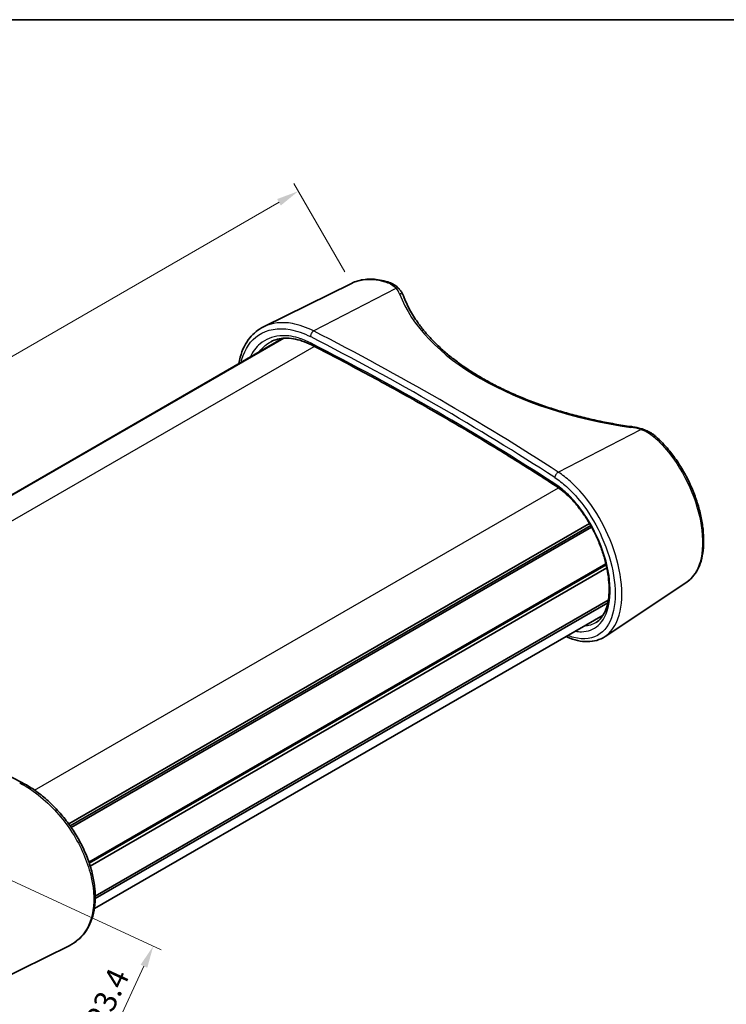
# Model space of a CAD drawing. Units: millimetres. Extents: x 0 to 1985, y 0 to 422.
# Drawn here: x 81 to 161, y 170 to 281 of the extents above; entities that cross this region are included whole.
import ezdxf

# ---------------------------------------------------------------- set-up
doc = ezdxf.new("R2010")
doc.units = ezdxf.units.MM
doc.layers.get('Defpoints').update_dxf_attribs({"lineweight": 25})
for name, color, linetype, lineweight in [('Border (ISO)', 7, 'Continuous', 35), ('Dimension (ISO)', 7, 'Continuous', 18), ('Visible (ISO)', 7, 'Continuous', 35), ('Visible Narrow (ISO)', 7, 'Continuous', 25)]:
    doc.layers.add(name, color=color, linetype=linetype, lineweight=lineweight)
doc.styles.add('Note Text (TK)', font='txt')
doc.dimstyles.new('Default - Method 1b (TK)', dxfattribs={"dimtxt": 2.5, "dimasz": 2.5, "dimexe": 1, "dimexo": 1.5, "dimgap": 1, "dimtad": 1, "dimtoh": 1, "dimrnd": 1e-08, "dimdsep": 46, "dimtxsty": 'Note Text (TK)', "dimcen": 0.09, "dimdle": 5, "dimclrd": 100, "dimclre": 100, "dimclrt": 7, "dimadec": 1, "dimazin": 1, "dimtfac": 1, "dimtmove": 0, "dimatfit": 3, "dimfxl": 1, "dimtolj": 1, "dimlwd": -1, "dimlwe": -1, "dimarcsym": 0})

# ---------------------------------------------------------------- blocks, each defined once
blk = doc.blocks.new('図面枠 tk図枠')
at = {"layer": 'Border (ISO)'}
blk.add_line((14.5, 289), (405.5, 289), dxfattribs=at)
blk = doc.blocks.new('*D8')
at = {"layer": 'Defpoints', "color": 0}
for p in [(72.7, 187.46), (66.07, 173.11), (89.67, 162.21)]:
    blk.add_point(p, dxfattribs=at)
at = {"layer": 'Dimension (ISO)', "color": 100}
for p, q in [((74.06, 186.83), (97.21, 176.14)), ((95.26, 174.29), (90.72, 164.48)), ((67.43, 172.48), (90.58, 161.79))]:
    blk.add_line(p, q, dxfattribs=at)
for points in [[(94.88, 174.46), (95.63, 174.11), (96.31, 176.56)], [(90.35, 164.65), (91.1, 164.3), (89.67, 162.21)]]:
    blk.add_solid(points, dxfattribs=at)
at = {"layer": 'Dimension (ISO)', "color": 7, "insert": (89.44, 167.06), "char_height": 2.5, "attachment_point": 4, "rotation": 65.2029, "style": 'Note Text (TK)'}
blk.add_mtext('\\A1; \\fＭＳ Ｐゴシック|b0|i0;\\H2.5000;23.4', dxfattribs=at)
blk = doc.blocks.new('*D9')
at = {"layer": 'Defpoints', "color": 0}
for p in [(112.64, 261.66), (118.64, 251.27), (39.2, 205.41)]:
    blk.add_point(p, dxfattribs=at)
at = {"layer": 'Dimension (ISO)', "color": 100}
for p, q in [((117.89, 252.57), (112.14, 262.53)), ((35.37, 217.05), (110.48, 260.41)), ((38.45, 206.71), (32.7, 216.67))]:
    blk.add_line(p, q, dxfattribs=at)
for points in [[(110.27, 260.78), (110.68, 260.05), (112.64, 261.66)], [(35.16, 217.41), (35.58, 216.69), (33.2, 215.8)]]:
    blk.add_solid(points, dxfattribs=at)
at = {"layer": 'Dimension (ISO)', "color": 7, "insert": (62.3, 235.54), "char_height": 2.5, "attachment_point": 4, "rotation": 29.9986, "style": 'Note Text (TK)'}
blk.add_mtext('\\A1; \\fＭＳ Ｐゴシック|b0|i0;\\H2.5000;D (70 ～ 500)', dxfattribs=at)

msp = doc.modelspace()

# ---------------------------------------------------------------- linework, layer by layer
at = {"layer": 'Visible (ISO)'}
for p, q in [((118.6405, 251.2719), (108.7267, 246.3668)), ((52.8049, 211.5446), (110.88, 245.0743)), ((52.8194, 211.5378), (110.9114, 245.0773)), ((52.8644, 211.5166), (111.0061, 245.0848)), ((86.7761, 190.3313), (145.4641, 224.2148)), ((86.9318, 190.114), (145.5971, 223.9844)), ((87.0609, 189.9284), (145.7069, 223.7877)), ((89.0631, 186.0021), (147.3227, 219.6383)), ((89.0962, 185.9052), (147.3467, 219.5361)), ((89.0962, 185.9052), (147.3467, 219.5361)), ((89.2018, 185.5807), (147.4214, 219.1937)), ((156.4249, 217.5993), (147.2175, 211.4645)), ((89.7686, 182.1765), (147.5802, 215.554)), ((89.7669, 181.906), (147.5233, 215.2517)), ((89.6693, 180.7777), (147.0029, 213.8792)), ((76.9864, 171.7381), (86.9002, 176.6432))]:
    msp.add_line(p, q, dxfattribs=at)
for points, knots in [([(122.745, 251.4355), (122.4509, 251.5274), (122.1578, 251.5998), (121.5771, 251.7042), (121.2894, 251.7361), (120.7231, 251.7581), (120.4446, 251.7481), (119.9008, 251.6854), (119.6356, 251.6326), (119.1232, 251.4842), (118.8761, 251.3885), (118.6405, 251.2719)], [0, 0, 0, 0, 0.111221414, 0.111221414, 0.222442827, 0.222442827, 0.333664241, 0.333664241, 0.444885655, 0.444885655, 0.556107069, 0.556107069, 0.556107069, 0.556107069]), ([(122.745, 251.4355), (122.8466, 251.4038), (122.946, 251.3677), (123.1391, 251.2865), (123.2329, 251.2414), (123.414, 251.1425), (123.5012, 251.0886), (123.6679, 250.9723), (123.7475, 250.9099), (123.8978, 250.7771), (123.9686, 250.7067), (124.0346, 250.6327)], [0, 0, 0, 0, 0.035201948, 0.035201948, 0.070403896, 0.070403896, 0.105605844, 0.105605844, 0.140807792, 0.140807792, 0.17600974, 0.17600974, 0.17600974, 0.17600974]), ([(124.0346, 250.6327), (124.077, 250.5852), (124.1176, 250.5367), (124.1948, 250.4378), (124.2314, 250.3874), (124.3005, 250.2848), (124.3329, 250.2326), (124.3933, 250.1265), (124.4213, 250.0725), (124.4726, 249.963), (124.4959, 249.9075), (124.5167, 249.8512)], [0.320529796, 0.320529796, 0.320529796, 0.320529796, 0.373155117, 0.373155117, 0.425780438, 0.425780438, 0.478405759, 0.478405759, 0.53103108, 0.53103108, 0.5836564, 0.5836564, 0.5836564, 0.5836564]), ([(150.1933, 235.1183), (149.561, 235.2082), (148.9325, 235.3081), (147.6853, 235.5274), (147.0666, 235.6469), (145.8413, 235.905), (145.2346, 236.0436), (144.0354, 236.3395), (143.4428, 236.4969), (142.2738, 236.8296), (141.6974, 237.005), (140.5627, 237.3733), (140.0044, 237.5662), (138.908, 237.9687), (138.3699, 238.1784), (137.3156, 238.6137), (136.7994, 238.8393), (135.7908, 239.3058), (135.2984, 239.5466), (134.3391, 240.0425), (133.8722, 240.2976), (132.9654, 240.8211), (132.5256, 241.0895), (131.6746, 241.6386), (131.2634, 241.9193), (130.4711, 242.492), (130.09, 242.7839), (129.359, 243.3778), (129.0092, 243.6798), (128.342, 244.2928), (128.0247, 244.6037), (127.4235, 245.2332), (127.1397, 245.5518), (126.6064, 246.1955), (126.3569, 246.5206), (125.777, 247.3398), (125.4685, 247.8371), (124.9321, 248.8394), (124.7041, 249.3444), (124.5167, 249.8512)], [-0.5836564, -0.5836564, -0.5836564, -0.5836564, -0.52529076, -0.52529076, -0.46692512, -0.46692512, -0.40855948, -0.40855948, -0.35019384, -0.35019384, -0.2918282, -0.2918282, -0.23346256, -0.23346256, -0.17509692, -0.17509692, -0.11673128, -0.11673128, -0.05836564, -0.05836564, 0, 0, 0.05836564, 0.05836564, 0.11673128, 0.11673128, 0.17509692, 0.17509692, 0.23346256, 0.23346256, 0.2918282, 0.2918282, 0.35019384, 0.35019384, 0.40855948, 0.40855948, 0.49610794, 0.49610794, 0.5836564, 0.5836564, 0.5836564, 0.5836564]), ([(105.9576, 242.2323), (105.9959, 242.4772), (106.0454, 242.7161), (106.216, 243.3689), (106.3626, 243.7667), (106.7236, 244.4969), (106.9366, 244.8304), (107.3947, 245.3916), (107.6321, 245.6274), (108.1494, 246.0415), (108.4294, 246.2197), (108.7267, 246.3668)], [1.781559492, 1.781559492, 1.781559492, 1.781559492, 1.873063464, 1.873063464, 2.039100595, 2.039100595, 2.201579688, 2.201579688, 2.342901268, 2.342901268, 2.484222847, 2.484222847, 2.484222847, 2.484222847]), ([(114.1241, 244.3368), (113.7793, 244.5131), (113.4357, 244.6595), (112.7599, 244.8899), (112.4279, 244.9739), (111.7841, 245.0796), (111.4724, 245.1013), (110.8766, 245.0844), (110.5925, 245.0459), (110.0567, 244.9121), (109.805, 244.8168), (109.5707, 244.6946)], [0, 0, 0, 0, 0.145912369, 0.145912369, 0.291824738, 0.291824738, 0.437737107, 0.437737107, 0.583649477, 0.583649477, 0.729561846, 0.729561846, 0.729561846, 0.729561846]), ([(141.6559, 228.4414), (139.9382, 229.5613), (138.196, 230.6697), (134.6637, 232.8629), (132.8736, 233.9477), (129.2468, 236.093), (127.41, 237.1535), (123.6908, 239.2495), (121.8084, 240.2849), (117.9992, 242.3302), (116.0724, 243.3401), (114.1241, 244.3368)], [-0.062674857, -0.062674857, -0.062674857, -0.062674857, -0.037604914, -0.037604914, -0.012534971, -0.012534971, 0.012534971, 0.012534971, 0.037604914, 0.037604914, 0.062674857, 0.062674857, 0.062674857, 0.062674857]), ([(150.1933, 235.1183), (150.2755, 235.1067), (150.3573, 235.0938), (150.5199, 235.0657), (150.6007, 235.0506), (150.7611, 235.0179), (150.8408, 235.0004), (150.9986, 234.9631), (151.0769, 234.9434), (151.2318, 234.9016), (151.3085, 234.8796), (151.3843, 234.8565)], [-0.5836564, -0.5836564, -0.5836564, -0.5836564, -0.53103108, -0.53103108, -0.478405759, -0.478405759, -0.425780438, -0.425780438, -0.373155117, -0.373155117, -0.320529796, -0.320529796, -0.320529796, -0.320529796]), ([(151.3843, 234.8565), (151.5014, 234.8209), (151.6165, 234.7809), (151.8423, 234.6923), (151.9528, 234.6436), (152.1683, 234.5377), (152.2733, 234.4805), (152.4769, 234.3576), (152.5755, 234.2921), (152.7653, 234.1531), (152.8567, 234.0798), (152.944, 234.0028)], [0, 0, 0, 0, 0.035201948, 0.035201948, 0.070403896, 0.070403896, 0.105605844, 0.105605844, 0.140807792, 0.140807792, 0.17600974, 0.17600974, 0.17600974, 0.17600974]), ([(156.4249, 217.5993), (156.667, 217.7606), (156.8885, 217.9555), (157.2926, 218.4123), (157.4732, 218.6764), (157.7905, 219.2726), (157.9244, 219.6077), (158.1392, 220.3384), (158.2182, 220.7359), (158.3177, 221.5777), (158.3377, 222.0225), (158.319, 222.9451), (158.2805, 223.4227), (158.1471, 224.3985), (158.0525, 224.8965), (157.8098, 225.9013), (157.662, 226.408), (157.3166, 227.4183), (157.1192, 227.9218), (156.679, 228.914), (156.4361, 229.4025), (155.9103, 230.3526), (155.6272, 230.814), (155.027, 231.698), (154.7096, 232.1205), (154.1508, 232.7915), (153.9163, 233.0534), (153.4371, 233.5496), (153.1924, 233.7838), (152.944, 234.0028)], [0.80227812, 0.80227812, 0.80227812, 0.80227812, 0.94172426, 0.94172426, 1.0869696, 1.0869696, 1.24013816, 1.24013816, 1.39838858, 1.39838858, 1.55809896, 1.55809896, 1.7175377, 1.7175377, 1.87644496, 1.87644496, 2.03501649, 2.03501649, 2.1935708, 2.1935708, 2.35235276, 2.35235276, 2.5115103, 2.5115103, 2.67115416, 2.67115416, 2.78142085, 2.78142085, 2.89168753, 2.89168753, 2.89168753, 2.89168753]), ([(146.2041, 213.0407), (146.4201, 213.178), (146.617, 213.3561), (146.9536, 213.78), (147.0965, 214.0179), (147.3317, 214.5469), (147.4267, 214.8333), (147.5716, 215.4542), (147.6225, 215.7874), (147.6792, 216.4965), (147.6852, 216.8722), (147.6509, 217.6584), (147.6105, 218.069), (147.4829, 218.9146), (147.3956, 219.3498), (147.1751, 220.2332), (147.0418, 220.6815), (146.7319, 221.579), (146.5551, 222.0281), (146.1621, 222.9146), (145.9459, 223.3519), (145.4793, 224.2026), (145.2289, 224.6159), (144.7007, 225.4069), (144.4228, 225.7845), (143.8474, 226.4937), (143.5498, 226.8254), (142.9863, 227.3909), (142.722, 227.632), (142.19, 228.0704), (141.9223, 228.2677), (141.6559, 228.4414)], [0.7769569, 0.7769569, 0.7769569, 0.7769569, 0.9553748, 0.9553748, 1.11684544, 1.11684544, 1.26739653, 1.26739653, 1.41450446, 1.41450446, 1.56122087, 1.56122087, 1.70855252, 1.70855252, 1.85672259, 1.85672259, 2.00571131, 2.00571131, 2.1553534, 2.1553534, 2.30546995, 2.30546995, 2.45582454, 2.45582454, 2.60615829, 2.60615829, 2.7562325, 2.7562325, 2.88465177, 2.88465177, 3.01307105, 3.01307105, 3.01307105, 3.01307105]), ([(147.2175, 211.4645), (146.9295, 211.2727), (146.6145, 211.1262), (145.9474, 210.9309), (145.5957, 210.882), (144.8713, 210.8778), (144.4985, 210.9223), (143.7411, 211.0977), (143.3564, 211.2284), (142.9202, 211.4204), (142.8711, 211.4426), (142.822, 211.4654)], [2.428062307, 2.428062307, 2.428062307, 2.428062307, 2.595905787, 2.595905787, 2.763749266, 2.763749266, 2.931592746, 2.931592746, 3.099436226, 3.099436226, 3.120675955, 3.120675955, 3.120675955, 3.120675955]), ([(81.5007, 194.9944), (79.5526, 195.9793), (77.6261, 196.9797), (73.8175, 199.0108), (71.9354, 200.0415), (68.2168, 202.1325), (66.3803, 203.1928), (62.754, 205.3424), (60.9642, 206.4317), (57.4324, 208.6385), (55.6905, 209.7561), (53.973, 210.8874)], [-0.062674857, -0.062674857, -0.062674857, -0.062674857, -0.037604914, -0.037604914, -0.012534971, -0.012534971, 0.012534971, 0.012534971, 0.037604914, 0.037604914, 0.062674857, 0.062674857, 0.062674857, 0.062674857]), ([(86.9002, 176.6432), (87.2306, 176.8067), (87.5396, 177.0087), (88.1033, 177.4824), (88.3581, 177.7539), (88.8105, 178.3619), (89.0072, 178.6994), (89.3382, 179.4345), (89.4708, 179.8333), (89.6673, 180.6821), (89.7296, 181.133), (89.7813, 182.0733), (89.7699, 182.5631), (89.6737, 183.5673), (89.5886, 184.0819), (89.3478, 185.1219), (89.1919, 185.6474), (88.8143, 186.6963), (88.5925, 187.2197), (88.0892, 188.252), (87.8077, 188.7607), (87.1925, 189.7514), (86.8588, 190.2333), (86.1479, 191.1586), (85.7707, 191.602), (84.9824, 192.4393), (84.5713, 192.8332), (83.7252, 193.5615), (83.2903, 193.8959), (82.4042, 194.4983), (81.953, 194.7657), (81.5007, 194.9944)], [0.76154193, 0.76154193, 0.76154193, 0.76154193, 0.91860926, 0.91860926, 1.07527643, 1.07527643, 1.23452351, 1.23452351, 1.39767897, 1.39767897, 1.56413221, 1.56413221, 1.73254488, 1.73254488, 1.90183054, 1.90183054, 2.07146692, 2.07146692, 2.24132158, 2.24132158, 2.41138413, 2.41138413, 2.58172448, 2.58172448, 2.75235367, 2.75235367, 2.92330879, 2.92330879, 3.09458671, 3.09458671, 3.26727953, 3.26727953, 3.26727953, 3.26727953])]:
    msp.add_open_spline(points, degree=3, knots=knots, dxfattribs=at)
at = {"layer": 'Visible Narrow (ISO)'}
for p, q in [((114.3703, 245.9067), (123.68, 250.7183)), ((55.2945, 210.0227), (114.4442, 244.1728)), ((141.9474, 229.985), (151.2571, 234.7966)), ((82.9345, 194.1373), (141.9735, 228.2235))]:
    msp.add_line(p, q, dxfattribs=at)
for centre, major_axis, ratio, start_param, end_param in [((122.5959, 250.9583), (0.1491, 0.4773), 0.62857194, 0, 0.59337734), ((123.6615, 250.2999), (0.3731, 0.3328), 0.73928292, 0, 0.94641685), ((119.6575, 249.7363), (4.4987, -0.1942), 0.54637912, 0.22531836, 0.48844497), ((124.0477, 249.6778), (0.469, 0.1734), 0.81627125, 0, 1.23996237), ((156.8456, 252.7722), (33.4486, -1.4436), 0.54637912, 3.36691102, 4.53422382), ((114.3518, 245.4883), (0.2281, 0.4449), 0.53815697, 0.70523528, 2.32828859), ((-91.5548, 124.3902), (-311.2468, 13.433), 0.54637912, 3.88789256, 4.01324227), ((114.3518, 244.7819), (-0.2277, -0.4451), 0.53879094, 5.46937259, 6.28318531), ((-91.5733, 123.9718), (310.7467, -13.4319), 0.54632827, 0.74633379, 0.8716835), ((-91.5733, 118.8288), (-310.792, 9.099), 0.55682712, 3.88061661, 4.00596633), ((150.123, 234.6233), (0.0704, 0.495), 0.14687079, 0, 0.5851597), ((149.2398, 232.657), (4.4987, -0.1942), 0.54637912, 1.12950456, 1.39263116), ((151.2386, 234.3782), (0.1457, 0.4783), 0.35645777, 0, 0.62457744), ((152.6134, 233.6277), (0.3306, 0.3751), 0.50594118, 0, 0.83513589), ((141.9289, 229.5666), (0.2727, 0.4191), 0.61427019, 0.76476258, 2.38781589), ((141.9289, 228.8602), (-0.2731, -0.4188), 0.61363967, 5.5299914, 6.28318531), ((81.2751, 194.5482), (0.2256, 0.4462), 0.54194726, 0, 0.8066841)]:
    msp.add_ellipse(centre, major_axis=major_axis, ratio=ratio, start_param=start_param, end_param=end_param, dxfattribs=at)
for points, knots in [([(118.6414, 251.2699), (119.4473, 251.6663), (120.4046, 251.8046), (121.7981, 251.6113), (122.1728, 251.5257), (122.5518, 251.4064)], [-0.556107069, -0.556107069, -0.556107069, -0.556107069, -0.146121651, -0.146121651, 0, 0, 0, 0]), ([(122.5518, 251.4064), (122.7789, 251.3348), (122.9894, 251.2406), (123.3691, 251.0096), (123.5377, 250.8723), (123.68, 250.7183)], [0, 0, 0, 0, 0.087565041, 0.087565041, 0.17600974, 0.17600974, 0.17600974, 0.17600974]), ([(114.3703, 245.9067), (113.5674, 246.3206), (112.7608, 246.6031), (110.7843, 246.9584), (109.66, 246.8259), (108.7269, 246.3663)], [-3.26727953, -3.26727953, -3.26727953, -3.26727953, -2.959959149, -2.959959149, -2.484222847, -2.484222847, -2.484222847, -2.484222847]), ([(106.2193, 242.3833), (106.2446, 242.4963), (106.2726, 242.6073), (106.6366, 243.9007), (107.2866, 244.8435), (109.141, 246.0823), (110.3911, 246.3035), (112.4832, 245.9329), (113.254, 245.6651), (114.0211, 245.2718)], [1.84283306, 1.84283306, 1.84283306, 1.84283306, 1.8898104, 1.8898104, 2.40008689, 2.40008689, 2.95995915, 2.95995915, 3.26727953, 3.26727953, 3.26727953, 3.26727953]), ([(114.0211, 244.5654), (113.5621, 244.8002), (113.1019, 244.9862), (111.9237, 245.3344), (111.2173, 245.4147), (109.7118, 245.284), (108.9497, 244.9771), (107.8784, 244.0741), (107.5049, 243.5676), (107.2339, 242.9682)], [0, 0, 0, 0, 0.18386975, 0.18386975, 0.47806135, 0.47806135, 0.86051043, 0.86051043, 1.14875974, 1.14875974, 1.14875974, 1.14875974]), ([(108.2948, 243.5808), (108.4796, 243.8373), (108.6902, 244.0657), (109.1237, 244.4296), (109.3401, 244.5739), (109.5709, 244.6942)], [-1.014183319, -1.014183319, -1.014183319, -1.014183319, -0.86051043, -0.86051043, -0.729561846, -0.729561846, -0.729561846, -0.729561846]), ([(151.2571, 234.7966), (151.5299, 234.7108), (151.7899, 234.6006), (152.2722, 234.3344), (152.4946, 234.1786), (152.6946, 234.0034)], [0, 0, 0, 0, 0.088155828, 0.088155828, 0.17600974, 0.17600974, 0.17600974, 0.17600974]), ([(152.6946, 234.0034), (153.362, 233.4185), (154.0081, 232.7189), (155.5602, 230.6835), (156.3874, 229.2167), (157.5762, 226.2744), (157.9617, 224.8064), (158.2978, 221.9129), (158.1835, 220.5219), (157.4876, 218.6298), (157.0199, 217.9993), (156.4242, 217.6006)], [-2.89168753, -2.89168753, -2.89168753, -2.89168753, -2.59843979, -2.59843979, -2.12924342, -2.12924342, -1.68702879, -1.68702879, -1.18709202, -1.18709202, -0.80227812, -0.80227812, -0.80227812, -0.80227812]), ([(147.2174, 211.4646), (147.2625, 211.4946), (147.3069, 211.5258), (148.113, 212.1258), (148.6563, 213.0772), (149.1759, 215.4817), (149.1768, 216.9075), (148.6834, 219.8942), (148.2108, 221.4438), (146.9599, 224.2536), (146.2213, 225.5256), (144.7453, 227.5077), (144.0475, 228.2797), (142.8724, 229.3302), (142.4107, 229.6853), (141.9474, 229.985)], [-2.42806231, -2.42806231, -2.42806231, -2.42806231, -2.39882772, -2.39882772, -1.88869543, -1.88869543, -1.40173396, -1.40173396, -0.93544035, -0.93544035, -0.51968908, -0.51968908, -0.19988042, -0.19988042, 0, 0, 0, 0]), ([(141.5539, 229.3757), (141.9939, 229.0895), (142.4324, 228.7503), (143.5483, 227.747), (144.2108, 227.0096), (145.6119, 225.1165), (146.3128, 223.9016), (147.4997, 221.2182), (147.948, 219.7384), (148.4161, 216.8869), (148.4152, 215.5259), (147.9223, 213.2318), (147.4069, 212.3248), (145.8896, 211.1913), (144.8455, 211.0419), (143.4652, 211.4091), (143.2401, 211.4843), (143.0121, 211.5753)], [0, 0, 0, 0, 0.19988042, 0.19988042, 0.51968908, 0.51968908, 0.93544035, 0.93544035, 1.40173396, 1.40173396, 1.88869543, 1.88869543, 2.39882772, 2.39882772, 2.95869385, 2.95869385, 3.06546071, 3.06546071, 3.06546071, 3.06546071]), ([(143.8607, 212.0653), (144.1002, 212.0219), (144.3335, 212.0004), (145.2872, 212.0046), (145.9314, 212.2434), (147.0379, 213.2321), (147.4546, 214.0571), (147.8609, 216.1686), (147.8344, 217.4686), (147.3048, 220.3155), (146.7721, 221.8694), (145.1942, 224.9898), (144.0807, 226.5124), (142.4428, 228.0297), (141.9992, 228.379), (141.5539, 228.6693)], [0.35975771, 0.35975771, 0.35975771, 0.35975771, 0.47806135, 0.47806135, 0.86051043, 0.86051043, 1.30284642, 1.30284642, 1.76067482, 1.76067482, 2.24695972, 2.24695972, 2.81080363, 2.81080363, 3.01307105, 3.01307105, 3.01307105, 3.01307105]), ([(81.2566, 194.9452), (82.0596, 194.5367), (82.8662, 194.0011), (85.055, 192.1944), (86.3622, 190.677), (88.3009, 187.4917), (88.9801, 185.8519), (89.6608, 182.7746), (89.6913, 181.334), (89.153, 178.9357), (88.611, 177.9618), (87.5612, 177.0273), (87.2434, 176.8136), (86.8999, 176.6438)], [-3.26727953, -3.26727953, -3.26727953, -3.26727953, -2.95995915, -2.95995915, -2.40008689, -2.40008689, -1.8898104, -1.8898104, -1.40289982, -1.40289982, -0.93678244, -0.93678244, -0.76154193, -0.76154193, -0.76154193, -0.76154193])]:
    msp.add_open_spline(points, degree=3, knots=knots, dxfattribs=at)
msp.add_open_spline([(146.204, 213.0409), (145.8102, 212.7911), (145.3549, 212.6553), (144.8555, 212.6395)], degree=3, dxfattribs=at)

# ---------------------------------------------------------------- block references
msp.add_blockref('図面枠 tk図枠', (-14.5, -8))

# ---------------------------------------------------------------- dimensions: what is measured, and where the dimension line sits
at = {"layer": 'Dimension (ISO)', "color": 100}
for base, p1, p2, angle, text, picture, middle in [((112.6407, 261.6643), (39.202, 205.4107), (118.6405, 251.2719), 209.99857, ' \\fＭＳ Ｐゴシック|b0|i0;\\H2.5000;D (70 ～ 500)', '*D9', (72.9215, 238.7337)), ((89.6748, 162.2072), (72.7025, 187.4631), (66.0721, 173.1117), 65.202924, ' \\fＭＳ Ｐゴシック|b0|i0;\\H2.5000;23.4', '*D8', (92.99, 169.3829))]:
    dim = msp.add_linear_dim(base=base, p1=p1, p2=p2, angle=angle, text=text, dimstyle='Default - Method 1b (TK)', override={"dimgap": 1, "dimtoh": 0, "dimdec": 2, "dimtol": 0, "dimlim": 0, "dimtp": 0, "dimtm": 0, "dimtdec": 2, "dimtofl": 0, "dimatfit": 1}, dxfattribs=at)
    dim.commit()
    dim.dimension.update_dxf_attribs({"geometry": picture, "text_midpoint": middle, "dimtype": 160})

doc.saveas('drawing.dxf')
